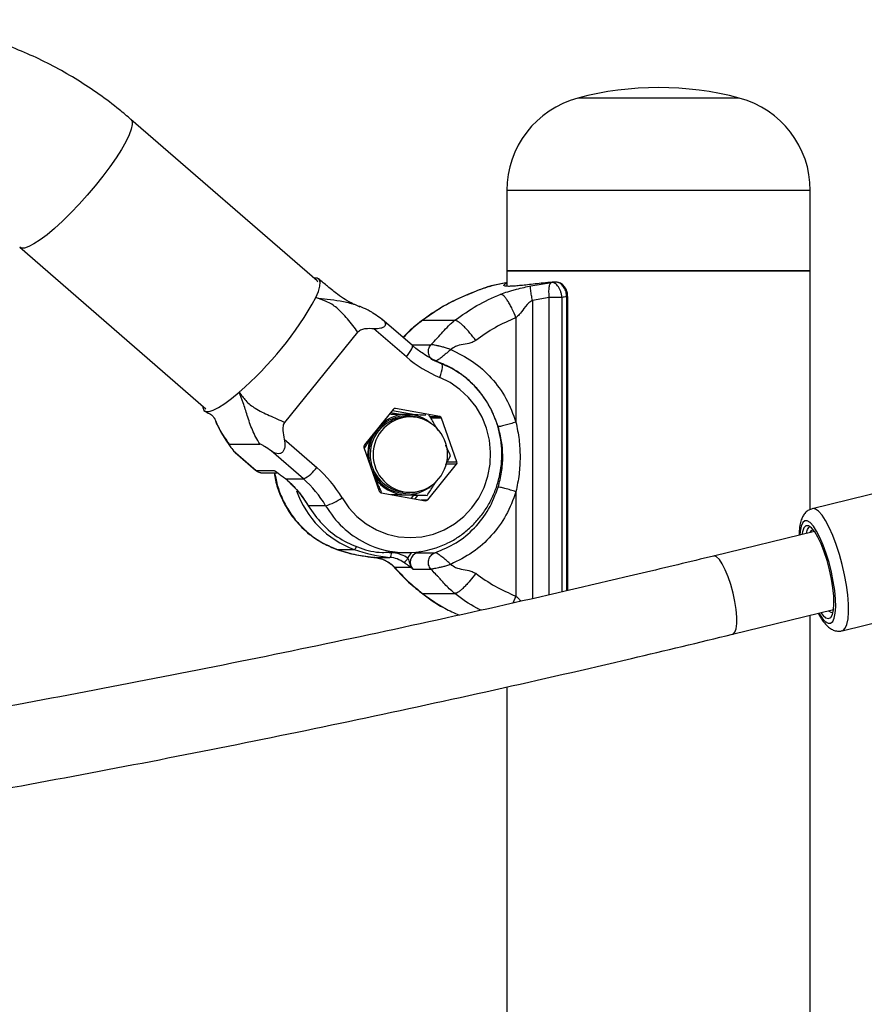
# Model space of a CAD drawing. Units: millimetres. Extents: x 0 to 42, y 0 to 29.8.
# Drawn here: x 22.3 to 23, y 8.6 to 9.4 of the extents above; entities that cross this region are included whole.
import ezdxf

# ---------------------------------------------------------------- set-up
doc = ezdxf.new("R2010")
doc.units = ezdxf.units.MM

msp = doc.modelspace()

# ---------------------------------------------------------------- linework, layer by layer
at = {"color": 8, "linetype": 'Continuous', "lineweight": 25}
for p, q in [((22.8984957, 9.3291296), (22.7701548, 9.3291296)), ((22.9549253, 9.2556926), (22.7137253, 9.2556926)), ((22.6823952, 9.1723506), (22.6832384, 9.1731297)), ((22.700086, 9.1791516), (22.7013558, 9.1797623)), ((22.7341, 9.1680648), (22.7341, 8.9309831)), ((22.747431, 8.9340703), (22.747431, 9.1705756)), ((22.7574928, 9.1705776), (22.7574928, 8.9364005)), ((22.7612748, 8.9372763), (22.7612748, 9.1710727)), ((22.7612748, 9.1710727), (22.7621276, 9.1710727)), ((22.6275055, 9.0776864), (22.6211917, 9.078839)), ((22.6226923, 9.0806904), (22.6409003, 9.0773666)), ((22.6251918, 9.0822185), (22.6245209, 9.0822185)), ((22.652543, 9.0758021), (22.6603409, 9.0758021)), ((22.6618208, 9.0745165), (22.6533103, 9.0745165)), ((22.6663977, 9.0397945), (22.674028, 9.0397945)), ((22.6736925, 9.0378249), (22.6655403, 9.0378249)), ((22.6379165, 9.0108466), (22.6398171, 9.0131915)), ((22.6427991, 9.0131206), (22.6405642, 9.0103633)), ((22.645188, 9.0095192), (22.6507505, 9.0095192)), ((22.5780684, 8.9705133), (22.5785806, 8.9700477)), ((22.7209214, 8.9329222), (22.7185722, 8.9273872))]:
    msp.add_line(p, q, dxfattribs=at)
at = {"color": 7, "linetype": 'Continuous', "lineweight": 25}
for p, q in [((22.5628449, 9.1836769), (22.4148564, 9.3122344)), ((22.7137253, 9.2556926), (22.7137253, 9.1916926)), ((22.9549253, 9.1916926), (22.9549253, 9.2556926)), ((22.3264537, 9.21047), (22.4744421, 9.0819124)), ((22.7137253, 9.1916926), (22.7137253, 9.1794713)), ((22.7137253, 9.1916926), (22.7178346, 9.1916926)), ((22.9549253, 9.1916926), (22.7137253, 9.1916926)), ((22.7178346, 9.1916926), (22.9549253, 9.1916926)), ((22.9549253, 9.0018238), (22.9549253, 9.1916926)), ((22.7127705, 9.1821118), (22.7008173, 9.1795033)), ((22.714321, 9.1824797), (22.7013558, 9.1797623)), ((22.732693, 9.1797623), (22.7491316, 9.1824797)), ((22.747431, 9.1705756), (22.7341, 9.1680648)), ((22.7621276, 8.9374738), (22.7621276, 9.1710727)), ((22.6385799, 9.1323374), (22.6143824, 9.1533577)), ((22.6467391, 9.152372), (22.6723104, 9.152372)), ((22.7209214, 9.1544629), (22.7209214, 9.0713582)), ((22.5370912, 9.0711649), (22.5953152, 9.1430014)), ((22.633816, 9.1232783), (22.6080529, 9.1456587)), ((22.639038, 9.1329632), (22.6385489, 9.1323643)), ((22.639038, 9.1329632), (22.6533766, 9.1329632)), ((22.6690671, 9.1291429), (22.66833, 9.1293938)), ((22.6233764, 9.0815344), (22.6004345, 9.0532288)), ((22.6603409, 9.0758021), (22.6251918, 9.0822185)), ((22.6365458, 9.0755268), (22.6342165, 9.0755268)), ((22.674028, 9.0397945), (22.6618208, 9.0745165)), ((22.5367753, 9.0577168), (22.5625384, 9.0353364)), ((22.4930163, 9.0539197), (22.5172872, 9.0539197)), ((22.4965064, 9.0485242), (22.5145099, 9.0328847)), ((22.4965064, 9.0485242), (22.4977631, 9.0474243)), ((22.497653, 9.0472975), (22.5139851, 9.0331098)), ((22.5519819, 9.0261439), (22.5262189, 9.0485242)), ((22.600099, 9.0512592), (22.6123062, 9.0165371)), ((23.1182002, 9.0419275), (22.9564864, 9.002493)), ((22.5145099, 9.0328847), (22.5288484, 9.0328847)), ((22.5288484, 9.0328847), (22.5289436, 9.0328152)), ((22.5289436, 9.0328152), (22.5289362, 9.0328348)), ((22.6507505, 9.0095192), (22.6736925, 9.0378249)), ((22.5194769, 9.031013), (22.5315746, 9.031013)), ((22.5380147, 9.0262961), (22.538161, 9.0261439)), ((22.538161, 9.0261439), (22.5519819, 9.0261439)), ((22.6335464, 9.0155349), (22.6342165, 9.0155268)), ((22.6342165, 9.0155268), (22.6365458, 9.0155268)), ((22.7209214, 9.0160269), (22.7209214, 8.9329222)), ((22.6137861, 9.0152516), (22.6489352, 9.0088352)), ((22.6249607, 9.0135354), (22.6226128, 9.0135923)), ((22.5696578, 9.0048735), (22.5558369, 9.0048735)), ((22.9582452, 8.9843944), (22.8780136, 8.9648296)), ((22.5785806, 8.9700477), (22.5924015, 8.9700477)), ((22.6080006, 8.9637776), (22.6207863, 8.9637776)), ((22.6201264, 8.9675268), (22.6339577, 8.9675268)), ((22.6446795, 8.9683207), (22.6423319, 8.9674996)), ((22.6423319, 8.9674996), (22.6566704, 8.9674996)), ((22.8785081, 8.9648883), (22.8780136, 8.9648296)), ((22.6243975, 8.9559244), (22.6371062, 8.9559244)), ((22.639038, 8.954422), (22.6533766, 8.954422)), ((22.6690671, 8.9582423), (22.66833, 8.9579913)), ((22.9801776, 8.9053399), (23.1418913, 8.9447744)), ((22.6467391, 8.9350131), (22.6723104, 8.9350131)), ((22.8931759, 8.9026516), (22.9734075, 8.9222164)), ((22.9549253, 7.3445354), (22.9549253, 8.9177095)), ((22.7137253, 8.8607123), (22.7137253, 7.4120525))]:
    msp.add_line(p, q, dxfattribs=at)
at = {"color": 8, "linetype": 'Continuous', "lineweight": 25, "flags": 128}
for points in [[(22.4148573, 9.3122337), (22.4157541, 9.3107944), (22.4159503, 9.3081017), (22.4151812, 9.3044126), (22.413463, 9.2998058), (22.4108325, 9.2943794), (22.4073456, 9.288249), (22.4030768, 9.2815454), (22.3981169, 9.2744115), (22.3925717, 9.2669992), (22.3865595, 9.2594665), (22.3802082, 9.251974), (22.3736534, 9.2446814), (22.3670346, 9.2377441), (22.360493, 9.23131), (22.354168, 9.2255161), (22.3481944, 9.2204861), (22.3426994, 9.216327), (22.3378004, 9.2131276), (22.3336015, 9.210956), (22.3301924, 9.2098585), (22.3276457, 9.2098585), (22.3264605, 9.2104641)], [(22.633816, 9.1232783), (22.6352099, 9.1250717), (22.6364308, 9.1267961), (22.6374319, 9.1283854), (22.6381747, 9.1297784), (22.6386307, 9.1309216), (22.6387822, 9.1317711), (22.6386236, 9.1322942), (22.6385799, 9.1323374)], [(22.6603378, 9.1069712), (22.6611037, 9.1091507), (22.6617208, 9.1112465), (22.6621654, 9.1131779), (22.6624204, 9.1148708), (22.662476, 9.1162602), (22.6623301, 9.1172926), (22.6619882, 9.1179283), (22.6617449, 9.1180903)], [(22.6452684, 9.0168235), (22.6397167, 9.0151056), (22.6332652, 9.0145351)], [(22.9802006, 8.9053456), (22.980959, 8.9056425), (22.9827089, 8.9073816), (22.9840453, 8.9104594), (22.9849297, 8.9147874), (22.9853366, 8.9202411), (22.9852543, 8.9266635), (22.9846851, 8.93387), (22.9836455, 8.9416531), (22.9821654, 8.9497891), (22.9802873, 8.9580438), (22.9780653, 8.9661797), (22.9755632, 8.9739629), (22.9728532, 8.9811694), (22.970013, 8.9875918), (22.9671245, 8.9930455), (22.9642708, 8.9973735), (22.9615339, 9.0004513), (22.9589925, 9.0021904), (22.9567198, 9.0025407), (22.9564828, 9.0024921)], [(22.9617336, 8.9193697), (22.9642912, 8.9154869), (22.9667818, 8.9127617), (22.969069, 8.9113754), (22.971075, 8.9113754), (22.9727314, 8.9127617), (22.9739819, 8.9154869), (22.9747839, 8.9194583), (22.97511, 8.9245408), (22.9749491, 8.9305611), (22.9743068, 8.9373143), (22.9732048, 8.9445704), (22.9716808, 8.9520823), (22.9697866, 8.9595942), (22.9675868, 8.9668503), (22.9651562, 8.9736035), (22.9625775, 8.9796238), (22.9599388, 8.9847062), (22.9573297, 8.9886777), (22.9548391, 8.9914029), (22.9525519, 8.9927891), (22.9505459, 8.9927891), (22.9488894, 8.9914029), (22.9476389, 8.9886777), (22.946837, 8.9847062), (22.9465713, 8.9815477)], [(22.8931761, 8.9026517), (22.8935353, 8.9027756), (22.8949549, 8.9042235), (22.8959369, 8.9070516), (22.8964353, 8.9111276), (22.8964268, 8.916261), (22.8959118, 8.9222117), (22.8949143, 8.9287015), (22.8934811, 8.9354269), (22.8916792, 8.9420735), (22.8895927, 8.9483304), (22.8873193, 8.9539052), (22.8849653, 8.958537), (22.8826407, 8.9620094), (22.8804542, 8.96416), (22.8785081, 8.9648883)]]:
    msp.add_lwpolyline(points, dxfattribs=at)
at = {"color": 7, "linetype": 'Continuous', "lineweight": 25, "flags": 128}
for points in [[(22.5618134, 9.1703869), (22.5639026, 9.1753542), (22.5650705, 9.1794551), (22.5652932, 9.1826062), (22.5645663, 9.1847432), (22.5629045, 9.1858227), (22.5603691, 9.1858276)], [(22.5635484, 9.1827352), (22.5632829, 9.1831908), (22.5628449, 9.1836769)], [(22.582656, 9.0111279), (22.5880599, 9.0033102), (22.5945036, 8.9963882), (22.6018502, 8.9905087), (22.6099438, 8.9857964), (22.6186128, 8.9823514), (22.6276733, 8.9802467), (22.636933, 8.979527), (22.6461954, 8.9802075), (22.6552641, 8.9822737), (22.6639467, 8.985682), (22.6720589, 8.9903599), (22.6794287, 8.9962082), (22.6858997, 9.0031028), (22.6913345, 9.0108975), (22.695618, 9.0194269), (22.6986592, 9.02851), (22.7003936, 9.0379542), (22.7007844, 9.047559), (22.6998233, 9.0571206), (22.6975307, 9.0664363), (22.6939553, 9.0753084), (22.6891728, 9.0835487), (22.6832848, 9.0909823), (22.6764162, 9.0974515), (22.6687127, 9.1028191), (22.6603378, 9.1069712)], [(22.4719663, 9.0840632), (22.4719938, 9.0829831), (22.4727207, 9.0808461), (22.4743824, 9.0797666), (22.4769452, 9.0797666), (22.4803569, 9.0808461), (22.4845479, 9.0829831), (22.4894331, 9.0861342), (22.4949129, 9.0902351), (22.5008757, 9.0952024)], [(22.9584338, 8.9841236), (22.9558417, 8.9872639), (22.9534665, 8.9888684), (22.9514119, 8.9888669), (22.9497676, 8.9872597), (22.9486054, 8.9841167), (22.9482133, 8.9819481)], [(22.9633757, 8.9197701), (22.9650464, 8.9176563), (22.9673867, 8.9156584), (22.969466, 8.9151058), (22.9712018, 8.9160202), (22.9725254, 8.9183656), (22.9733842, 8.9220487), (22.973744, 8.9269235), (22.9735907, 8.9327965), (22.9729303, 8.9394348), (22.971789, 8.9465748), (22.9702121, 8.9539334), (22.9682621, 8.9612185), (22.9660165, 8.9681412), (22.9635644, 8.9744266), (22.9610029, 8.9798255), (22.9584338, 8.9841236)], [(22.9693404, 8.9212246), (22.9711368, 8.9200874), (22.9726262, 8.9199673)]]:
    msp.add_lwpolyline(points, dxfattribs=at)
at = {"color": 7, "linetype": 'Continuous', "lineweight": 25}
for centre, radius, start, end in [((22.8343253, 9.0883334), 0.2492, 75.0778851, 104.9221149), ((22.7897253, 9.2556926), 0.076, 104.9221149, 180), ((22.8789253, 9.2556926), 0.076, 0, 75.0778851), ((22.3219289, 9.3025277), 0.2738718, 310.7981639, 331.151749), ((22.6960958, 9.194849), 0.0948744, 228.9707061, 247.858294), ((22.6248591, 9.0803505), 0.0018974, 79.9017524, 141.3920405), ((22.635024, 9.0455181), 0.0300196, 91.541466, 267.1786321), ((22.6340291, 9.0472212), 0.0303039, 88.7835626, 131.396245), ((22.6338617, 9.0471745), 0.0303546, 49.03216, 88.4695551), ((22.6365458, 9.0455268), 0.03, 270, 90), ((22.6599744, 9.0738856), 0.0019512, 18.8647737, 79.1735428), ((22.6359367, 9.0455431), 0.0328912, 149.6479405, 185.3636578), ((22.6020362, 9.0519426), 0.0020542, 141.2360199, 199.4323874), ((22.6720908, 9.0391111), 0.0020542, 321.2360199, 19.4323874), ((22.5194891, 9.0385719), 0.0075589, 228.7979847, 269.9082223), ((22.5402124, 9.0503173), 0.0268864, 295.9604867, 326.1380636), ((22.4981984, 8.9614059), 0.0980069, 30.486226, 48.9677002), ((22.4954509, 8.9611863), 0.0861118, 30.486226, 48.9677002), ((22.6341676, 9.044223), 0.0307015, 213.2387576, 268.2740272), ((22.6191082, 9.0421745), 0.0769124, 199.2545149, 249.6816743), ((22.6141526, 9.017168), 0.0019512, 198.8647737, 259.1735428), ((22.6338873, 9.043827), 0.0302985, 268.7813695, 310.9961654), ((22.5577149, 9.0463276), 0.0431402, 286.0716479, 305.3196998), ((22.6492679, 9.0107032), 0.0018974, 259.9017524, 321.3920405), ((22.6306609, 9.075864), 0.1125205, 250.1218188, 264.9653533), ((22.6339556, 9.0406261), 0.0730918, 243.1871717, 295.5173392), ((22.6187496, 8.9409289), 0.0229393, 55.2078664, 84.9062992), ((22.6279461, 8.9666806), 0.0079339, 299.3825186, 333.1088914), ((22.6450459, 8.9598624), 0.0081051, 109.5634485, 222.1623729), ((22.6393625, 8.9569858), 0.0024935, 166.4997795, 205.1927676)]:
    msp.add_arc(centre, radius, start, end, dxfattribs=at)
at = {"color": 8, "linetype": 'Continuous', "lineweight": 25}
for centre, radius, start, end in [((22.6342107, 9.045906), 0.0304061, 68.673913, 198.9821384), ((22.6373412, 9.0455268), 0.0300105, 91.5186188, 268.4813812), ((22.6343021, 9.0445799), 0.0300627, 200.9164338, 268.0235481), ((22.6354781, 9.0434319), 0.0762828, 210.3623318, 243.1172027), ((22.5901855, 8.9735848), 0.004174, 302.0672749, 346.3857726), ((22.6172699, 8.9671496), 0.004872, 316.2009611, 4.440521), ((22.6197441, 8.9410797), 0.0267949, 55.2367832, 80.7589623), ((22.6445329, 8.9600038), 0.0099996, 130.1795428, 162.0104778), ((22.6426625, 8.9683232), 0.0008875, 204.411176, 248.1297124)]:
    msp.add_arc(centre, radius, start, end, dxfattribs=at)
at = {"color": 7, "linetype": 'Continuous', "lineweight": 25}
for centre, major_axis, ratio, start_param, end_param in [((22.7671275, 9.0237956), (0, 0.16), 0.87878858, 0.11032214, 0.12833992), ((22.7740104, 9.0237956), (0, 0.148), 0.8717234, 0.09887534, 0.12838131)]:
    msp.add_ellipse(centre, major_axis=major_axis, ratio=ratio, start_param=start_param, end_param=end_param, dxfattribs=at)
for points, knots in [([(22.4148564, 9.3122344), (22.4118253, 9.3148102), (22.4036414, 9.3217647), (22.389667, 9.3322848), (22.3728112, 9.3434867), (22.3553079, 9.3535871), (22.3372404, 9.3625649), (22.3186733, 9.3703822), (22.2996781, 9.3770113), (22.2803265, 9.3824278), (22.2606917, 9.3866121), (22.2408475, 9.3895491), (22.2208686, 9.3912285), (22.20083, 9.3916445), (22.180807, 9.3907962), (22.1608745, 9.3886871), (22.1411072, 9.3853256), (22.1215792, 9.3807245), (22.1023632, 9.3749011), (22.0835311, 9.3678773), (22.0651534, 9.3596793), (22.0472985, 9.3503376), (22.030034, 9.3398866), (22.0134228, 9.3283668), (21.9978072, 9.3160303), (21.9871363, 9.3065297), (21.9817023, 9.3013175), (21.9808972, 9.3005453)], [0, 0, 0, 0, 0.02488196, 0.06717881, 0.10946504, 0.15172895, 0.19397104, 0.2361922, 0.27839375, 0.32057738, 0.36274514, 0.40489944, 0.44704294, 0.48917855, 0.53130931, 0.57343768, 0.61556651, 0.65769894, 0.69983805, 0.74198674, 0.78414768, 0.82632328, 0.86851562, 0.91072644, 0.95295712, 0.99303028, 1, 1, 1, 1]), ([(22.5913523, 9.1655739), (22.589324, 9.1665965), (22.5852285, 9.1686613), (22.5786509, 9.1733549), (22.5719089, 9.1788256), (22.5664905, 9.1832719), (22.564067, 9.1852605)], [0, 0, 0, 0, 0.229557, 0.46350467, 0.76004625, 1, 1, 1, 1]), ([(22.751647, 9.1828229), (22.7491915, 9.1826079), (22.7442634, 9.1821763), (22.737584, 9.18145), (22.7314671, 9.1807518), (22.7261161, 9.180147), (22.7215666, 9.1796927), (22.7178053, 9.1794172), (22.7148564, 9.1793511), (22.712839, 9.179472), (22.7122034, 9.1796949), (22.71193, 9.1797908)], [0, 0, 0, 0, 0.11206518, 0.22490828, 0.3402006, 0.45635302, 0.56818634, 0.68083805, 0.79610674, 0.91229132, 1, 1, 1, 1]), ([(22.7474316, 9.1705767), (22.747317, 9.1720195), (22.7470791, 9.1750137), (22.7473401, 9.178921), (22.7480367, 9.1817206), (22.7487753, 9.182232), (22.7491312, 9.1824785)], [0, 0, 0, 0, 0.24083788, 0.49984981, 0.75895483, 1, 1, 1, 1]), ([(22.7574928, 9.1705776), (22.7573641, 9.1715094), (22.7571118, 9.1733359), (22.7563096, 9.1758744), (22.7552943, 9.1780583), (22.753765, 9.1803334), (22.7516395, 9.1822339), (22.7499389, 9.1824006), (22.7491316, 9.1824797)], [0, 0, 0, 0, 0.14551467, 0.28524201, 0.4191791, 0.54732315, 0.78511697, 1, 1, 1, 1]), ([(22.7612748, 9.1710727), (22.7612438, 9.1717077), (22.7611808, 9.1729956), (22.7607803, 9.1748646), (22.7601626, 9.1766431), (22.7593358, 9.1782547), (22.7583184, 9.1796853), (22.7571463, 9.1808859), (22.7558322, 9.1818402), (22.7544524, 9.1824841), (22.7530376, 9.1828451), (22.7521142, 9.1828303), (22.751647, 9.1828229)], [0, 0, 0, 0, 0.09790558, 0.19857701, 0.2964485, 0.39705596, 0.4954597, 0.59651376, 0.69799647, 0.80225052, 0.89992829, 1, 1, 1, 1]), ([(22.7621044, 9.1710747), (22.7620181, 9.172311), (22.7618417, 9.1748391), (22.7602686, 9.1782898), (22.7578924, 9.1809254), (22.7556629, 9.1824107), (22.7543076, 9.1825187), (22.7540374, 9.1825402)], [0, 0, 0, 0, 0.22663975, 0.46344122, 0.70048896, 0.94029772, 1, 1, 1, 1]), ([(22.6822624, 9.172664), (22.6758457, 9.1698324), (22.6630152, 9.1641703), (22.6515445, 9.1559644), (22.6458104, 9.1518622)], [0, 0, 0, 0, 0.5001061, 1, 1, 1, 1]), ([(22.7000257, 9.1793306), (22.6973902, 9.1784878), (22.6932707, 9.1771704), (22.6877665, 9.17489), (22.6840863, 9.1734016), (22.6822624, 9.172664)], [0, 0, 0, 0, 0.472510499, 0.738572148, 1, 1, 1, 1]), ([(22.7013558, 9.1797623), (22.6999727, 9.1793662), (22.6970276, 9.1785228), (22.694057, 9.1774025), (22.6911772, 9.1762972), (22.6887225, 9.1753255), (22.6861439, 9.1742915), (22.6841685, 9.1735016), (22.6832384, 9.1731297)], [0, 0, 0, 0, 0.22091225, 0.47040828, 0.61353168, 0.7388375, 0.87702562, 1, 1, 1, 1]), ([(22.7088097, 9.1731297), (22.710661, 9.1738163), (22.7136238, 9.1749151), (22.7178644, 9.1761855), (22.7222035, 9.1773711), (22.7270196, 9.1785257), (22.7309012, 9.1793717), (22.732693, 9.1797623)], [0, 0, 0, 0, 0.23060743, 0.36905345, 0.5259308, 0.78116461, 1, 1, 1, 1]), ([(22.7209214, 9.1544629), (22.7199798, 9.1568111), (22.7185313, 9.1604234), (22.7162712, 9.1647693), (22.7144921, 9.1677599), (22.7127677, 9.1701691), (22.7106977, 9.1724968), (22.7095535, 9.1728803), (22.7088097, 9.1731297)], [0, 0, 0, 0, 0.23945684, 0.36836066, 0.5, 0.63163934, 0.76054316, 1, 1, 1, 1]), ([(22.7341, 9.1680648), (22.7338148, 9.1694724), (22.7332234, 9.1723915), (22.7326574, 9.1762096), (22.7324323, 9.1789685), (22.7326082, 9.179504), (22.732693, 9.1797623)], [0, 0, 0, 0, 0.2410979, 0.5, 0.7589021, 1, 1, 1, 1]), ([(22.5953151, 9.1430014), (22.5925663, 9.1465505), (22.5872209, 9.1534524), (22.579384, 9.162222), (22.5706469, 9.1675669), (22.5646377, 9.1694853), (22.5618134, 9.1703869)], [0, 0, 0, 0, 0.29424658, 0.57221241, 0.79894324, 1, 1, 1, 1]), ([(22.5912983, 9.1654021), (22.591701, 9.1653124), (22.593725, 9.1648615), (22.5954839, 9.1639182), (22.5968929, 9.1631625)], [0, 0, 0, 0, 0.19895245, 1, 1, 1, 1]), ([(22.7341, 9.1680648), (22.7336081, 9.1678501), (22.7307384, 9.1665981), (22.7275715, 9.1621165), (22.7241993, 9.1573993), (22.7217975, 9.1552478), (22.7209214, 9.1544629)], [0, 0, 0, 0, 0.08384195, 0.48907905, 0.81362576, 1, 1, 1, 1]), ([(22.604214, 9.1600117), (22.6037673, 9.1602373), (22.6012034, 9.161532), (22.5987171, 9.1626236), (22.596664, 9.163525)], [0, 0, 0, 0, 0.17424029, 1, 1, 1, 1]), ([(22.6042166, 9.1600169), (22.6044736, 9.1598984), (22.6053094, 9.1595133), (22.6080916, 9.157777), (22.6106595, 9.1560322), (22.6123977, 9.1548512)], [0, 0, 0, 0, 0.12552891, 0.40809834, 1, 1, 1, 1]), ([(22.6123977, 9.1548512), (22.6137837, 9.15382), (22.6158967, 9.1522481), (22.6170628, 9.1501871), (22.6171643, 9.1490375), (22.6169514, 9.1482516), (22.6164581, 9.1475336), (22.6154119, 9.1466767), (22.6127704, 9.1456147), (22.6099217, 9.1456413), (22.6080529, 9.1456587)], [0, 0, 0, 0, 0.2490823, 0.37970826, 0.44022753, 0.49954926, 0.55897686, 0.61959492, 0.75044584, 1, 1, 1, 1]), ([(22.6458104, 9.1518622), (22.641805, 9.148712), (22.6366501, 9.1446578), (22.6321298, 9.1398813), (22.6311218, 9.1388162)], [0, 0, 0, 0, 0.77701446, 1, 1, 1, 1]), ([(22.6533766, 9.1329632), (22.6550492, 9.1347305), (22.6584716, 9.1383467), (22.6630941, 9.1434123), (22.6663899, 9.1470738), (22.669463, 9.150098), (22.6713825, 9.1516309), (22.6723104, 9.152372)], [0, 0, 0, 0, 0.23730376, 0.48555663, 0.75225485, 0.88022838, 1, 1, 1, 1]), ([(22.6889845, 9.1363), (22.687469, 9.1383218), (22.6851377, 9.1414319), (22.6818153, 9.1451738), (22.6793052, 9.1477486), (22.676992, 9.1498229), (22.6743531, 9.1518271), (22.6731152, 9.1521573), (22.6723104, 9.152372)], [0, 0, 0, 0, 0.23945684, 0.36836066, 0.5, 0.63163934, 0.76054316, 1, 1, 1, 1]), ([(22.6080529, 9.1456587), (22.6057836, 9.1457372), (22.6024266, 9.1458533), (22.5985422, 9.1451597), (22.5965053, 9.144214), (22.5957087, 9.1434006), (22.5953166, 9.1430002)], [0, 0, 0, 0, 0.507662146, 0.750990534, 0.877427757, 1, 1, 1, 1]), ([(22.66833, 9.1293938), (22.6671806, 9.1297779), (22.6651171, 9.1304673), (22.6623826, 9.1312509), (22.6605432, 9.1316847), (22.6596266, 9.1318562), (22.6593241, 9.1319256), (22.6593241, 9.1319256), (22.659324, 9.1319256), (22.6593238, 9.1319256), (22.6593235, 9.1319257), (22.6593228, 9.1319259), (22.6593215, 9.1319262), (22.6593188, 9.1319268), (22.6593135, 9.131928), (22.659303, 9.1319304), (22.6592818, 9.1319353), (22.6592395, 9.1319449), (22.6591553, 9.1319642), (22.6589882, 9.1320023), (22.6586588, 9.1320769), (22.6580214, 9.1322191), (22.6568382, 9.1324729), (22.6554002, 9.1327448), (22.6540854, 9.1329245), (22.6535995, 9.1329419), (22.6533649, 9.1329503)], [0, 0, 0, 0, 0.18922335, 0.33967662, 0.44348272, 0.4975555, 0.49755761, 0.49755973, 0.49756396, 0.49757242, 0.49758933, 0.49762317, 0.49769084, 0.49782618, 0.49809685, 0.49863815, 0.49972053, 0.50188452, 0.50620932, 0.51484596, 0.53206566, 0.56627634, 0.63366978, 0.76350514, 0.88585864, 1, 1, 1, 1]), ([(22.6889845, 9.1363), (22.6876828, 9.1356127), (22.6845423, 9.1339547), (22.678967, 9.1332655), (22.6733556, 9.132088), (22.6703423, 9.1300186), (22.6690671, 9.1291429)], [0, 0, 0, 0, 0.20469453, 0.49381364, 0.78577754, 1, 1, 1, 1]), ([(22.6617459, 9.1180899), (22.6602219, 9.1187414), (22.655595, 9.1207194), (22.6483846, 9.1247876), (22.6423165, 9.1291518), (22.6392191, 9.1317925), (22.6385799, 9.1323374)], [0, 0, 0, 0, 0.18304788, 0.55574356, 0.90831764, 1, 1, 1, 1]), ([(22.6690671, 9.1291429), (22.6750319, 9.1262257), (22.6869317, 9.1204059), (22.7017531, 9.106781), (22.7138385, 9.0904807), (22.7185515, 9.0777533), (22.7209214, 9.0713534)], [0, 0, 0, 0, 0.25059709, 0.49993456, 0.74854422, 1, 1, 1, 1]), ([(22.6657307, 8.9747983), (22.6661237, 8.9749598), (22.6695015, 8.9763477), (22.6753811, 8.9800599), (22.6831622, 8.9859172), (22.6901006, 8.9928539), (22.6961447, 9.0006143), (22.7011801, 9.0091131), (22.7051288, 9.0182031), (22.7079244, 9.0277406), (22.7095204, 9.0375707), (22.7098895, 9.0475341), (22.7090243, 9.0574685), (22.7069374, 9.0672116), (22.7036622, 9.0766039), (22.6992515, 9.0854915), (22.693777, 9.0937288), (22.6873283, 9.1011801), (22.6800121, 9.1077264), (22.6720902, 9.1131508), (22.6658532, 9.11638), (22.6623869, 9.117823), (22.6617459, 9.1180899)], [0, 0, 0, 0, 0.00716772, 0.06161321, 0.11609312, 0.17061558, 0.22518518, 0.27980312, 0.33446752, 0.38917404, 0.44391641, 0.49868691, 0.5534768, 0.6082743, 0.66306835, 0.71784861, 0.77260483, 0.82732742, 0.8820082, 0.93664122, 0.98828269, 1, 1, 1, 1]), ([(22.5172875, 9.05392), (22.5152126, 9.0575603), (22.5111775, 9.0646395), (22.5075241, 9.0759257), (22.5043455, 9.0864173), (22.5019851, 9.0923936), (22.5008757, 9.0952024)], [0, 0, 0, 0, 0.29424658, 0.57221241, 0.79894324, 1, 1, 1, 1]), ([(22.5008757, 9.0952024), (22.50256, 9.0928941), (22.5061437, 9.0879827), (22.5140372, 9.0815962), (22.5249779, 9.0766553), (22.5329786, 9.0730289), (22.5370927, 9.0711641)], [0, 0, 0, 0, 0.20105638, 0.42778881, 0.70575791, 1, 1, 1, 1]), ([(22.4729101, 9.080617), (22.4740003, 9.0798902), (22.4762028, 9.0784218), (22.4794235, 9.0771599), (22.4803365, 9.0754907), (22.4806565, 9.0749056)], [0, 0, 0, 0, 0.3889715, 0.78582506, 1, 1, 1, 1]), ([(22.4810514, 9.075083), (22.4824164, 9.0716876), (22.4854696, 9.0640933), (22.4903302, 9.0575412), (22.4930176, 9.0539186)], [0, 0, 0, 0, 0.447095099, 1, 1, 1, 1]), ([(22.482186, 9.0718446), (22.4836384, 9.0687705), (22.486507, 9.0626987), (22.4907466, 9.0564176), (22.4927748, 9.0534036), (22.4930891, 9.0529364)], [0, 0, 0, 0, 0.46425748, 0.91695531, 1, 1, 1, 1]), ([(22.5370925, 9.0711638), (22.5367914, 9.0707142), (22.5361602, 9.0697718), (22.5355993, 9.0675444), (22.5356124, 9.0634396), (22.5363059, 9.0600268), (22.5367753, 9.0577168)], [0, 0, 0, 0, 0.117672226, 0.246706352, 0.4901195, 1, 1, 1, 1]), ([(22.6203893, 9.0778489), (22.6212775, 9.077829), (22.6245074, 9.0777567), (22.6293081, 9.0776458), (22.6331293, 9.0775549), (22.6346724, 9.0775183)], [0, 0, 0, 0, 0.18440994, 0.67062556, 1, 1, 1, 1]), ([(22.6346724, 9.0775183), (22.6369288, 9.0774637), (22.6414736, 9.0773537), (22.6462713, 9.0772329), (22.648805, 9.0771675), (22.6492641, 9.0771557)], [0, 0, 0, 0, 0.44669852, 0.89973657, 1, 1, 1, 1]), ([(22.6591496, 9.0643912), (22.6581958, 9.0661264), (22.6558288, 9.0704324), (22.6532896, 9.0746018), (22.6517736, 9.077091)], [0, 0, 0, 0, 0.40296408, 1, 1, 1, 1]), ([(22.7209581, 9.0713694), (22.7195267, 9.0709155), (22.7173248, 9.0702173), (22.7143665, 9.0693773), (22.7121969, 9.0687992), (22.7102749, 9.0683333), (22.7081757, 9.0678829), (22.7073484, 9.0678081), (22.7068106, 9.0677595)], [0, 0, 0, 0, 0.23947269, 0.36837185, 0.50000218, 0.63163218, 0.76053043, 1, 1, 1, 1]), ([(22.72096, 9.071363), (22.7218742, 9.0667675), (22.7236898, 9.05764), (22.7244148, 9.0436926), (22.7236898, 9.0297452), (22.7218742, 9.0206177), (22.72096, 9.0160222)], [0, 0, 0, 0, 0.25173777, 0.5, 0.74826223, 1, 1, 1, 1]), ([(22.7068106, 9.0196257), (22.7078395, 9.0235637), (22.7093833, 9.0294721), (22.7101487, 9.0365701), (22.7103609, 9.0401283), (22.7104163, 9.0419102), (22.710432, 9.0428013), (22.7104368, 9.0432469), (22.7104385, 9.0434698), (22.7104391, 9.0435812), (22.7104393, 9.0436369), (22.7104395, 9.0436647), (22.7104395, 9.0436786), (22.7104396, 9.0436856), (22.7104396, 9.0436891), (22.7104396, 9.0436908), (22.7104396, 9.0436917), (22.7104396, 9.0436921), (22.7104396, 9.0436924), (22.7104396, 9.0436925), (22.7104396, 9.0436925), (22.7104415, 9.0441691), (22.7104014, 9.04824), (22.7097744, 9.0564033), (22.7078386, 9.0638207), (22.7068106, 9.0677595)], [0, 0, 0, 0, 0.24992207, 0.37497909, 0.43752093, 0.46879384, 0.48443063, 0.49224909, 0.49615833, 0.49811295, 0.49909027, 0.49957892, 0.49982325, 0.49994542, 0.5000065, 0.50003704, 0.50005231, 0.50005994, 0.50006376, 0.50006567, 0.50006663, 0.50006758, 0.52933217, 0.75006809, 1, 1, 1, 1]), ([(22.5367753, 9.0577168), (22.5370985, 9.0557968), (22.5375911, 9.0528699), (22.5367698, 9.0496565), (22.5359095, 9.0481551), (22.5351172, 9.0472805), (22.5341858, 9.0466487), (22.5327445, 9.0461416), (22.5299805, 9.046232), (22.527709, 9.0476162), (22.5262189, 9.0485242)], [0, 0, 0, 0, 0.2490823, 0.37970826, 0.44022753, 0.49954926, 0.55897686, 0.61959492, 0.75044584, 1, 1, 1, 1]), ([(22.6075537, 9.0621634), (22.6073328, 9.0617894), (22.6056604, 9.058957), (22.6032676, 9.0550519), (22.6010042, 9.0516411), (22.6003247, 9.0506171)], [0, 0, 0, 0, 0.09621604, 0.72867526, 1, 1, 1, 1]), ([(22.4930176, 9.0539185), (22.4929137, 9.0538863), (22.4926959, 9.0538187), (22.492888, 9.0531842), (22.4940364, 9.0514816), (22.4955094, 9.049718), (22.4965064, 9.0485242)], [0, 0, 0, 0, 0.11767223, 0.24670635, 0.4901195, 1, 1, 1, 1]), ([(22.5262189, 9.0485242), (22.5244745, 9.0497135), (22.5218942, 9.0514728), (22.5191381, 9.0531664), (22.5178543, 9.053814), (22.5174752, 9.053884), (22.5172885, 9.0539185)], [0, 0, 0, 0, 0.50766214, 0.75099053, 0.87742776, 1, 1, 1, 1]), ([(22.6688997, 9.0446724), (22.6677288, 9.0472974), (22.666462, 9.0501375), (22.6650245, 9.0530551), (22.6649157, 9.0532759)], [0, 0, 0, 0, 0.924301148, 1, 1, 1, 1]), ([(22.6649689, 9.03709), (22.6650171, 9.037178), (22.6657438, 9.0385057), (22.667063, 9.041043), (22.6682868, 9.0434612), (22.6688997, 9.0446724)], [0, 0, 0, 0, 0.03423372, 0.51631391, 1, 1, 1, 1]), ([(22.5139897, 9.0331151), (22.5140327, 9.0330771), (22.5141458, 9.0329772), (22.5143202, 9.0329015), (22.5144518, 9.0328898), (22.5145099, 9.0328847)], [0, 0, 0, 0, 0.25506254, 0.67122658, 1, 1, 1, 1]), ([(22.5140118, 9.03317), (22.5144781, 9.0327801), (22.5155992, 9.0318426), (22.517564, 9.0310721), (22.5189699, 9.0311149), (22.5195025, 9.0311311)], [0, 0, 0, 0, 0.30669956, 0.73736974, 1, 1, 1, 1]), ([(22.5289362, 9.0328348), (22.5289418, 9.0328307), (22.5289828, 9.0328008), (22.5290826, 9.0327315), (22.5292726, 9.0326015), (22.5300926, 9.0320444), (22.5317133, 9.0309323), (22.533881, 9.0293574), (22.5352844, 9.0281784), (22.5358008, 9.0277445)], [0, 0, 0, 0, 0.00239725, 0.01770555, 0.04422976, 0.0879258, 0.38791351, 0.77473209, 1, 1, 1, 1]), ([(22.5289443, 9.032816), (22.5289601, 9.0328036), (22.5290069, 9.0327668), (22.5291624, 9.0326483), (22.5295231, 9.0323799), (22.5298746, 9.032168), (22.5301095, 9.0320264)], [0, 0, 0, 0, 0.0428915, 0.12647788, 0.41617608, 1, 1, 1, 1]), ([(22.5288515, 9.031013), (22.5291399, 9.0290454), (22.5300267, 9.0229958), (22.5335302, 9.0127969), (22.5398052, 9.0004495), (22.5492661, 8.9884324), (22.5619752, 8.9774405), (22.572504, 8.9727615), (22.577994, 8.9703217)], [0, 0, 0, 0, 0.07190633, 0.2210788, 0.38846372, 0.57406918, 0.7779082, 1, 1, 1, 1]), ([(22.5357098, 9.0277954), (22.5357928, 9.0277269), (22.5360076, 9.0275498), (22.5362161, 9.0274235), (22.5363439, 9.0273462)], [0, 0, 0, 0, 0.38685585, 1, 1, 1, 1]), ([(22.535803, 9.0277426), (22.5359127, 9.027655), (22.5361593, 9.0274581), (22.5365279, 9.027223), (22.5370239, 9.0269158), (22.5374729, 9.0266458), (22.5379135, 9.0263461), (22.5380831, 9.0262075), (22.538161, 9.0261439)], [0, 0, 0, 0, 0.12677582, 0.28516782, 0.46738402, 0.80166594, 0.90882267, 1, 1, 1, 1]), ([(22.5365908, 9.0271853), (22.5366757, 9.0271295), (22.5369678, 9.0269375), (22.5373286, 9.0267239), (22.5377216, 9.026456), (22.5378963, 9.0263132), (22.5379789, 9.0262457)], [0, 0, 0, 0, 0.182495419, 0.628472649, 0.824315244, 1, 1, 1, 1]), ([(22.5379789, 9.0262457), (22.5413455, 9.0230701), (22.5480793, 9.0167185), (22.5531455, 9.0088784), (22.5556788, 9.0049581)], [0, 0, 0, 0, 0.49995771, 1, 1, 1, 1]), ([(22.6089698, 9.0260271), (22.6091031, 9.0257666), (22.6098839, 9.0242407), (22.6112235, 9.0214575), (22.612715, 9.0182964), (22.6135586, 9.016414), (22.6138465, 9.0157716)], [0, 0, 0, 0, 0.07500768, 0.43933548, 0.80867147, 1, 1, 1, 1]), ([(22.6503441, 9.0131082), (22.6520562, 9.0156695), (22.6545478, 9.0193971), (22.6569246, 9.0232262), (22.6576682, 9.0244241)], [0, 0, 0, 0, 0.68715141, 1, 1, 1, 1]), ([(22.7209214, 9.0160317), (22.7185516, 9.0096331), (22.7138381, 8.9969061), (22.7017548, 8.980606), (22.6869333, 8.9669789), (22.6750332, 8.9611597), (22.6690671, 8.9582422)], [0, 0, 0, 0, 0.25141028, 0.5000632, 0.74935672, 1, 1, 1, 1]), ([(22.7209214, 9.0160317), (22.7194901, 9.0164856), (22.7172882, 9.0171838), (22.7143289, 9.0180238), (22.7121581, 9.0186018), (22.7102347, 9.0190674), (22.708134, 9.0195173), (22.7073061, 9.0195915), (22.7067678, 9.0196396)], [0, 0, 0, 0, 0.23939217, 0.3682744, 0.4999059, 0.63155308, 0.76047849, 1, 1, 1, 1]), ([(22.6217153, 9.0138041), (22.6240211, 9.0137513), (22.6279096, 9.0136623), (22.6317, 9.0135721), (22.6332429, 9.0135354)], [0, 0, 0, 0, 0.59295709, 1, 1, 1, 1]), ([(22.6435413, 9.0131082), (22.6420469, 9.0131415), (22.6357992, 9.0132807), (22.6296438, 9.0134253), (22.6249607, 9.0135354)], [0, 0, 0, 0, 0.23919914, 1, 1, 1, 1]), ([(22.6332429, 9.0135354), (22.6377522, 9.0134253), (22.6436793, 9.0132807), (22.6490576, 9.0131415), (22.6503441, 9.0131082)], [0, 0, 0, 0, 0.76080086, 1, 1, 1, 1]), ([(22.5558369, 9.0048735), (22.5592865, 8.9998418), (22.5661857, 8.9897784), (22.5805126, 8.9783287), (22.5967869, 8.9707788), (22.6104342, 8.9673125), (22.6182422, 8.9678662), (22.6201169, 8.9679991)], [0, 0, 0, 0, 0.2316981, 0.4633962, 0.6950943, 0.9267924, 1, 1, 1, 1]), ([(22.9565089, 9.0023829), (22.9555546, 9.0021121), (22.9534623, 9.0015184), (22.95096, 8.9993772), (22.9490017, 8.9967014), (22.9475591, 8.9933959), (22.9465474, 8.9890663), (22.9460491, 8.9850291), (22.9460833, 8.982093), (22.946091, 8.9814306)], [0, 0, 0, 0, 0.10771415, 0.23616359, 0.36760826, 0.51802241, 0.70629692, 0.93373956, 1, 1, 1, 1]), ([(22.9517717, 8.9828158), (22.9519549, 8.9835966), (22.9525442, 8.9861079), (22.9536165, 8.9873439), (22.9543554, 8.9881955)], [0, 0, 0, 0, 0.31091819, 1, 1, 1, 1]), ([(22.9549035, 8.9835796), (22.955224, 8.9842123), (22.9557748, 8.9852995), (22.9565836, 8.9855349), (22.9569217, 8.9856334)], [0, 0, 0, 0, 0.58196286, 1, 1, 1, 1]), ([(22.577994, 8.9703217), (22.5827699, 8.9688214), (22.5923234, 8.9658204), (22.6022626, 8.9646546), (22.6072332, 8.9640716)], [0, 0, 0, 0, 0.49989858, 1, 1, 1, 1]), ([(22.5785806, 8.9700477), (22.581558, 8.9690756), (22.5880828, 8.9669454), (22.5980861, 8.9648811), (22.6048939, 8.9641234), (22.6080006, 8.9637776)], [0, 0, 0, 0, 0.31333975, 0.68664448, 1, 1, 1, 1]), ([(22.8780136, 8.9648296), (22.8590585, 8.9602434), (22.80403, 8.9469292), (22.7127183, 8.9258267), (22.6040033, 8.9019312), (22.4950376, 8.8792898), (22.3858392, 8.8578841), (22.2764202, 8.8377223), (22.1667939, 8.8188054), (22.0569737, 8.801136), (21.9469726, 8.7847161), (21.836804, 8.7695478), (21.7264811, 8.7556328), (21.6160173, 8.742973), (21.5054259, 8.7315697), (21.3947202, 8.7214244), (21.2839136, 8.7125383), (21.1730194, 8.7049125), (21.062051, 8.6985478), (20.9510217, 8.6934451), (20.839945, 8.689605), (20.7288343, 8.6870279), (20.6177029, 8.6857141), (20.5065643, 8.6856639), (20.3954319, 8.6868771), (20.284319, 8.6893537), (20.1732391, 8.6930934), (20.0622055, 8.6980957), (19.9512317, 8.70436), (19.840331, 8.7118856), (19.7295168, 8.7206715), (19.6188024, 8.7307167), (19.5082013, 8.74202), (19.3977267, 8.75458), (19.287392, 8.7683952), (19.1772104, 8.7834639), (19.0671953, 8.7997843), (18.9573599, 8.8173545), (18.8477176, 8.8361723), (18.7382813, 8.8562352), (18.6290647, 8.8775423), (18.5200795, 8.900085), (18.4113442, 8.9238834), (18.3171382, 8.9455615), (18.2592379, 8.959555), (18.2374134, 8.9648296)], [0, 0, 0, 0, 0.01247203, 0.0362076, 0.05994326, 0.08367895, 0.10741466, 0.13115039, 0.15488614, 0.17862191, 0.20235769, 0.22609349, 0.2498293, 0.27356513, 0.29730097, 0.32103682, 0.34477269, 0.36850856, 0.39224444, 0.41598033, 0.43971622, 0.46345212, 0.48718802, 0.51092393, 0.53465983, 0.55839574, 0.58213164, 0.60586755, 0.62960345, 0.65333934, 0.67707523, 0.70081111, 0.72454698, 0.74828285, 0.7720187, 0.79575455, 0.81949038, 0.84322619, 0.86696199, 0.89069778, 0.91443355, 0.9381693, 0.96190503, 0.98564075, 1, 1, 1, 1]), ([(22.6077309, 8.9639883), (22.6090457, 8.9638158), (22.6118653, 8.9634457), (22.6161064, 8.9618914), (22.6202384, 8.9596253), (22.6224372, 8.9574832), (22.6235334, 8.9564153)], [0, 0, 0, 0, 0.22554571, 0.48366262, 0.74257513, 1, 1, 1, 1]), ([(22.6080006, 8.9637776), (22.6095015, 8.9635639), (22.6125559, 8.963129), (22.6169658, 8.9614585), (22.6210844, 8.9591772), (22.6233059, 8.9569961), (22.6243975, 8.9559244)], [0, 0, 0, 0, 0.24568417, 0.5, 0.75431583, 1, 1, 1, 1]), ([(22.6350222, 8.9630921), (22.635207, 8.9627194), (22.6357083, 8.9617087), (22.6360927, 8.9598025), (22.6366396, 8.9583566), (22.6369379, 8.9575679)], [0, 0, 0, 0, 0.20977062, 0.56893184, 1, 1, 1, 1]), ([(22.6690671, 8.9582423), (22.6680321, 8.9591775), (22.6662165, 8.9608182), (22.663916, 8.9628377), (22.6625531, 8.9639085), (22.6619373, 8.9643579), (22.6617822, 8.9644689), (22.6617429, 8.9644968), (22.6617327, 8.9645042), (22.6617299, 8.9645061), (22.6617292, 8.9645067), (22.6617291, 8.9645068), (22.661729, 8.9645068), (22.661729, 8.9645069), (22.6617288, 8.964507), (22.6617285, 8.9645072), (22.661728, 8.9645076), (22.6617269, 8.9645085), (22.6617247, 8.9645102), (22.6617203, 8.9645136), (22.6617116, 8.9645204), (22.6616941, 8.964534), (22.6616593, 8.9645612), (22.6615898, 8.9646153), (22.6614519, 8.9647224), (22.6611805, 8.9649322), (22.6606557, 8.9653325), (22.6596815, 8.9660509), (22.6584831, 8.96684), (22.6573446, 8.9674084), (22.6568715, 8.9674748), (22.6566441, 8.9675068)], [0, 0, 0, 0, 0.21007488, 0.36852162, 0.46567523, 0.49019932, 0.49640131, 0.49798659, 0.4984003, 0.49854479, 0.49856138, 0.49856352, 0.49856565, 0.49856992, 0.49857845, 0.49859551, 0.49862964, 0.4986979, 0.49883441, 0.49910741, 0.49965336, 0.50074502, 0.50292744, 0.50728855, 0.5159957, 0.53334801, 0.56779089, 0.63551901, 0.76550167, 0.88727384, 1, 1, 1, 1]), ([(22.6235334, 8.9564153), (22.6269992, 8.9526532), (22.6339319, 8.945128), (22.6418505, 8.9387249), (22.6458104, 8.9355229)], [0, 0, 0, 0, 0.499925443, 1, 1, 1, 1]), ([(22.6371062, 8.9559244), (22.6366209, 8.9562898), (22.6355838, 8.9570705), (22.6339053, 8.9583055), (22.6325607, 8.9592659), (22.6319656, 8.9596792), (22.6318388, 8.9597673)], [0, 0, 0, 0, 0.32412309, 0.69263452, 0.93454666, 1, 1, 1, 1]), ([(22.6369379, 8.9575679), (22.6372075, 8.9570224), (22.6377629, 8.9558987), (22.6385706, 8.9549036), (22.6390293, 8.9544309), (22.639038, 8.954422)], [0, 0, 0, 0, 0.48067928, 0.99020369, 1, 1, 1, 1]), ([(22.639038, 8.954422), (22.6390315, 8.9544268), (22.6387086, 8.9546718), (22.6380718, 8.9551553), (22.637428, 8.9556681), (22.6371062, 8.9559244)], [0, 0, 0, 0, 0.01007708, 0.50527659, 1, 1, 1, 1]), ([(22.66833, 8.9579913), (22.6671767, 8.9576073), (22.6651055, 8.9569177), (22.662035, 8.9560222), (22.6593719, 8.9554809), (22.6571266, 8.9549628), (22.6553897, 8.95464), (22.6540824, 8.9544603), (22.6535986, 8.9544431), (22.6533649, 8.9544348)], [0, 0, 0, 0, 0.18982367, 0.34086743, 0.49955347, 0.63489526, 0.76423899, 0.88618196, 1, 1, 1, 1]), ([(22.6723104, 8.9350131), (22.6714679, 8.935692), (22.6690811, 8.9376153), (22.6660637, 8.9406482), (22.6632869, 8.943725), (22.6611496, 8.9461624), (22.6597514, 8.9476617), (22.6590316, 8.9484243), (22.6586635, 8.9488114), (22.6584773, 8.9490065), (22.6583837, 8.9491044), (22.6583367, 8.9491535), (22.6583132, 8.9491781), (22.6583014, 8.9491904), (22.6582955, 8.9491966), (22.6582926, 8.9491996), (22.6582911, 8.9492012), (22.6582904, 8.9492019), (22.65829, 8.9492023), (22.6582898, 8.9492025), (22.6582897, 8.9492026), (22.6582897, 8.9492027), (22.6582374, 8.9492573), (22.6577592, 8.9497474), (22.6560942, 8.9514586), (22.6545286, 8.9531658), (22.6533766, 8.954422)], [0, 0, 0, 0, 0.11028185, 0.31244255, 0.5132332, 0.63850548, 0.7004669, 0.7315882, 0.74722237, 0.75506257, 0.75898903, 0.76095393, 0.7619368, 0.76242834, 0.76267414, 0.76279705, 0.7628585, 0.76288923, 0.7629046, 0.76291228, 0.76291612, 0.76291804, 0.76291996, 0.77055797, 0.83117439, 1, 1, 1, 1]), ([(22.6690671, 8.9582423), (22.6703423, 8.9573666), (22.6733556, 8.9552973), (22.6789667, 8.9541198), (22.6845419, 8.9534301), (22.6876825, 8.9517725), (22.6889845, 8.9510852)], [0, 0, 0, 0, 0.21420924, 0.50618682, 0.79526598, 1, 1, 1, 1]), ([(22.6889845, 8.9510852), (22.687469, 8.9490634), (22.6851377, 8.9459532), (22.6818153, 8.9422114), (22.6793052, 8.9396365), (22.676992, 8.9375622), (22.6743531, 8.9355581), (22.6731152, 8.9352278), (22.6723104, 8.9350131)], [0, 0, 0, 0, 0.23945684, 0.36836066, 0.5, 0.63163934, 0.76054316, 1, 1, 1, 1]), ([(22.6458104, 8.9355229), (22.6514401, 8.9312254), (22.6572988, 8.926753), (22.6638649, 8.923604), (22.6641216, 8.9234809)], [0, 0, 0, 0, 0.96090793, 1, 1, 1, 1]), ([(22.9612571, 8.9192535), (22.9618089, 8.9182087), (22.9633473, 8.9152958), (22.9659813, 8.9116087), (22.9690174, 8.9083912), (22.9722135, 8.9062179), (22.9755027, 8.9051133), (22.9783672, 8.9048217), (22.9798402, 8.9053613), (22.980213, 8.9054979)], [0, 0, 0, 0, 0.121029876, 0.337417842, 0.544519387, 0.694697444, 0.828651745, 0.956638496, 1, 1, 1, 1]), ([(18.2222511, 8.9026516), (18.2413295, 8.8980356), (18.2965992, 8.884663), (18.3882704, 8.8634756), (18.4973393, 8.8394961), (18.6066592, 8.8167706), (18.7162117, 8.7952809), (18.8259852, 8.7750351), (18.9359661, 8.7560341), (19.0461414, 8.7382806), (19.1564977, 8.7217766), (19.2670219, 8.7065242), (19.3777008, 8.6925251), (19.4885211, 8.679781), (19.5994694, 8.6682935), (19.7105326, 8.6580639), (19.8216973, 8.6490935), (19.9329502, 8.6413832), (20.0442779, 8.6349342), (20.1556671, 8.629747), (20.2671045, 8.6258224), (20.3785767, 8.6231608), (20.4900704, 8.6217626), (20.6015721, 8.6216278), (20.7130686, 8.6227566), (20.8245465, 8.6251487), (20.9359924, 8.6288039), (21.047393, 8.6337218), (21.1587348, 8.6399017), (21.2700047, 8.647343), (21.3811892, 8.6560447), (21.492275, 8.6660057), (21.6032488, 8.677225), (21.7140974, 8.6897012), (21.8248074, 8.7034326), (21.9353655, 8.7184178), (22.0457586, 8.734655), (22.1559733, 8.752142), (22.2659966, 8.7708771), (22.3758152, 8.7908574), (22.4854156, 8.8120824), (22.5947863, 8.8345426), (22.7039083, 8.8582612), (22.8033719, 8.8809871), (22.8663723, 8.8961855), (22.8931759, 8.9026516)], [0, 0, 0, 0, 0.01247194, 0.03613077, 0.05978968, 0.08344856, 0.10710743, 0.13076627, 0.1544251, 0.17808391, 0.2017427, 0.22540148, 0.24906024, 0.27271899, 0.29637773, 0.32003645, 0.34369517, 0.36735388, 0.39101258, 0.41467127, 0.43832996, 0.46198864, 0.48564732, 0.509306, 0.53296467, 0.55662335, 0.58028203, 0.60394071, 0.62759939, 0.65125807, 0.67491676, 0.69857546, 0.72223417, 0.74589288, 0.7695516, 0.79321034, 0.81686908, 0.84052784, 0.86418661, 0.8878454, 0.9115042, 0.93516302, 0.95882186, 0.98248072, 1, 1, 1, 1])]:
    msp.add_open_spline(points, degree=3, knots=knots, dxfattribs=at)
at = {"color": 8, "linetype": 'Continuous', "lineweight": 25}
for points, knots in [([(22.71193, 9.1797908), (22.7118472, 9.1798118), (22.7113494, 9.1799382), (22.7112232, 9.1803362), (22.7116775, 9.1809505), (22.7125865, 9.1814923), (22.7135215, 9.1817936), (22.7137253, 9.1818592)], [0, 0, 0, 0, 0.05636324, 0.33912364, 0.62799566, 0.91893436, 1, 1, 1, 1]), ([(22.5618134, 9.1703869), (22.564871, 9.1699794), (22.5713766, 9.1691124), (22.5816729, 9.1680406), (22.5879926, 9.1663083), (22.5912983, 9.1654021)], [0, 0, 0, 0, 0.29721421, 0.63238439, 1, 1, 1, 1]), ([(22.6467391, 9.152372), (22.6427293, 9.1492145), (22.6373169, 9.1449527), (22.6325703, 9.1399284), (22.6313403, 9.1386265)], [0, 0, 0, 0, 0.74086313, 1, 1, 1, 1]), ([(22.6384114, 9.1324838), (22.6386139, 9.1326394), (22.6388229, 9.1328001), (22.6390315, 9.1329583), (22.639038, 9.1329632)], [0, 0, 0, 0, 0.96913086, 1, 1, 1, 1]), ([(22.639038, 9.1329632), (22.6390293, 9.1329543), (22.6388493, 9.1327694), (22.6386976, 9.13256), (22.6385531, 9.1323606)], [0, 0, 0, 0, 0.04816243, 1, 1, 1, 1]), ([(22.6690671, 9.1291429), (22.6680317, 9.1282072), (22.6662144, 9.1265649), (22.6639103, 9.1245421), (22.662543, 9.1234683), (22.6619235, 9.1230162), (22.6617661, 9.1229037), (22.6617256, 9.1228748), (22.6617149, 9.1228671), (22.6617119, 9.1228649), (22.661711, 9.1228642), (22.6617107, 9.122864), (22.6617106, 9.1228639), (22.6617105, 9.1228639), (22.6610861, 9.1223784), (22.6599224, 9.1214891), (22.6584958, 9.1205636), (22.657629, 9.1200937), (22.6573476, 9.1200343), (22.6573295, 9.1200305)], [0, 0, 0, 0, 0.23465897, 0.41185899, 0.52080723, 0.54849328, 0.55558691, 0.55744563, 0.55795296, 0.55810112, 0.55814883, 0.55816609, 0.55817308, 0.55817616, 0.55817896, 0.71035372, 0.85507089, 0.99069255, 1, 1, 1, 1]), ([(22.5291138, 9.031013), (22.5298393, 9.027306), (22.5313356, 9.0196614), (22.5357547, 9.0087103), (22.5417257, 8.9983496), (22.5491999, 8.9890655), (22.5579642, 8.9811125), (22.5677699, 8.9745228), (22.574977, 8.9715394), (22.5785806, 8.9700477)], [0, 0, 0, 0, 0.13562696, 0.27968913, 0.42375131, 0.56781348, 0.71187565, 0.85593783, 1, 1, 1, 1]), ([(22.6467391, 8.9350131), (22.6524548, 8.930861), (22.6616016, 8.9242165), (22.671834, 8.919618), (22.6756723, 8.9178931)], [0, 0, 0, 0, 0.62489394, 1, 1, 1, 1]), ([(22.6932241, 8.9217487), (22.6921039, 8.9222731), (22.6846405, 8.9257669), (22.6779753, 8.9307651), (22.6723104, 8.9350131)], [0, 0, 0, 0, 0.15008452, 1, 1, 1, 1]), ([(22.7209214, 8.9329222), (22.7218123, 8.9321556), (22.7232366, 8.93093), (22.724371, 8.9294011), (22.7247958, 8.9288285)], [0, 0, 0, 0, 0.62545748, 1, 1, 1, 1])]:
    msp.add_open_spline(points, degree=3, knots=knots, dxfattribs=at)
at = {"color": 7, "linetype": 'Continuous', "lineweight": 25}
for points in [[(22.6832384, 9.1731297), (22.6768159, 9.1703094), (22.6639711, 9.1646687), (22.6524831, 9.1564709), (22.6467391, 9.152372)], [(22.6723104, 9.152372), (22.6780544, 9.1564709), (22.6895424, 9.1646687), (22.7023873, 9.1703094), (22.7088097, 9.1731297)], [(22.7574928, 9.1705776), (22.7567405, 9.1705774), (22.755236, 9.1705771), (22.7526708, 9.1705766), (22.7500192, 9.1705761), (22.7482937, 9.1705757), (22.747431, 9.1705756)], [(22.7209214, 9.1544629), (22.7153005, 9.1519975), (22.7040588, 9.1470666), (22.6940093, 9.1398888), (22.6889845, 9.1363)], [(22.6566704, 9.1198855), (22.6560679, 9.1201366), (22.6548628, 9.1206386), (22.6533568, 9.1219522), (22.6521968, 9.1235808), (22.6514697, 9.125465), (22.6512154, 9.1274769), (22.6514596, 9.1294845), (22.6521543, 9.1313921), (22.6529691, 9.1324395), (22.6533766, 9.1329632)], [(22.7068106, 9.0677595), (22.7045544, 9.0737057), (22.700042, 9.0855982), (22.6883279, 9.1006139), (22.6738729, 9.1128038), (22.6624046, 9.1175249), (22.6566704, 9.1198855)], [(22.538161, 9.0261439), (22.5415245, 9.0229706), (22.5482514, 9.0166242), (22.5533084, 9.0087904), (22.5558369, 9.0048735)], [(22.6566704, 8.9674996), (22.6624046, 8.9698602), (22.6738729, 8.9745814), (22.6883279, 8.9867712), (22.700042, 9.0017869), (22.7045544, 9.0136794), (22.7068106, 9.0196257)], [(22.6533766, 8.954422), (22.6529691, 8.9549456), (22.6521543, 8.955993), (22.6514596, 8.9579006), (22.6512154, 8.9599083), (22.6514697, 8.9619202), (22.6521968, 8.9638044), (22.6533568, 8.965433), (22.6548628, 8.9667465), (22.6560679, 8.9672486), (22.6566704, 8.9674996)], [(22.6243975, 8.9559244), (22.6278745, 8.9521568), (22.6348284, 8.9446216), (22.6427689, 8.9382159), (22.6467391, 8.9350131)], [(22.6889845, 8.9510852), (22.6940093, 8.9474963), (22.7040588, 8.9403185), (22.7153005, 8.9353877), (22.7209214, 8.9329222)]]:
    msp.add_open_spline(points, degree=3, dxfattribs=at)

doc.saveas('drawing.dxf')
